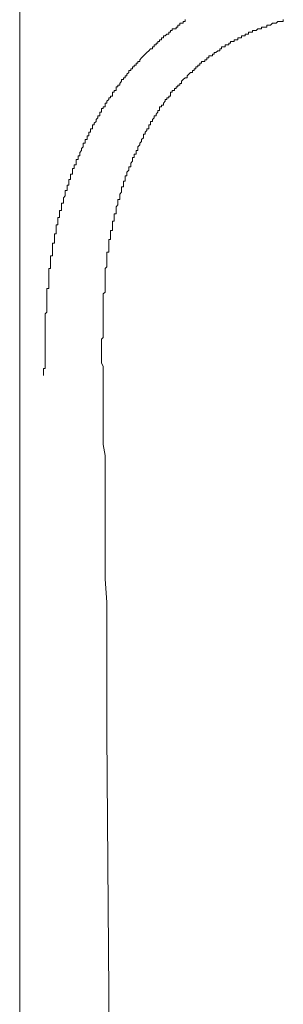
# Model space of a CAD drawing. Units: inches. Extents: x 114.2 to 202.5, y -253.7 to -190.9.
# Drawn here: x 122.3 to 122.7, y -220.6 to -219.2 of the extents above; entities that cross this region are included whole.
import ezdxf

# ---------------------------------------------------------------- set-up
doc = ezdxf.new("R2010")
doc.units = ezdxf.units.IN
doc.header["$MEASUREMENT"] = 0
doc.layers.add('图层 1', color=7, linetype='Continuous')

msp = doc.modelspace()

# ---------------------------------------------------------------- linework, layer by layer
at = {"layer": '图层 1', "color": 7, "lineweight": 9}
for points in [[(122.3147, -225.9128), (122.3147, -216.9663)], [(122.5431, -219.2035), (122.5431, -219.2063), (122.5407, -219.2063), (122.5407, -219.2087), (122.5383, -219.2087), (122.5358, -219.2087), (122.5358, -219.2111), (122.5331, -219.2111), (122.5331, -219.2138), (122.5307, -219.2138), (122.5307, -219.2162), (122.5283, -219.2162), (122.5255, -219.2162), (122.5255, -219.2187), (122.5231, -219.2187), (122.5231, -219.2211), (122.5207, -219.2211), (122.5207, -219.2238), (122.5179, -219.2238), (122.5155, -219.2262), (122.5131, -219.2262), (122.5131, -219.2287), (122.5104, -219.2287), (122.5104, -219.2314), (122.5079, -219.2314), (122.5079, -219.2338), (122.5055, -219.2338), (122.5055, -219.2362), (122.5031, -219.2362), (122.5031, -219.2386), (122.5004, -219.2386), (122.5004, -219.2414), (122.4979, -219.2414), (122.4979, -219.2438), (122.4955, -219.2438), (122.4931, -219.2466), (122.4904, -219.249), (122.488, -219.2514), (122.4855, -219.2538), (122.4828, -219.2566), (122.4804, -219.259), (122.4804, -219.2614), (122.478, -219.2614), (122.478, -219.2638), (122.4756, -219.2638), (122.4756, -219.2665), (122.4728, -219.2665), (122.4728, -219.269), (122.4704, -219.269), (122.4704, -219.2714), (122.468, -219.2714), (122.468, -219.2741), (122.4656, -219.2741), (122.4656, -219.2765), (122.4628, -219.2789), (122.4628, -219.2814), (122.4604, -219.2814), (122.4604, -219.2841), (122.458, -219.2841), (122.458, -219.2865), (122.4552, -219.2865), (122.4552, -219.2889), (122.4528, -219.2917), (122.4528, -219.2941), (122.4504, -219.2941), (122.4504, -219.2965), (122.4477, -219.2965), (122.4477, -219.2989)], [(122.6788, -219.2035), (122.6788, -219.2063), (122.6764, -219.2063), (122.6736, -219.2063), (122.6712, -219.2063), (122.6688, -219.2087), (122.6661, -219.2087), (122.6637, -219.2087), (122.6612, -219.2111), (122.6588, -219.2111), (122.6561, -219.2111), (122.6561, -219.2138), (122.6537, -219.2138), (122.6513, -219.2138), (122.6485, -219.2138), (122.6485, -219.2162), (122.6461, -219.2162), (122.6437, -219.2162), (122.6413, -219.2187), (122.6385, -219.2187), (122.6361, -219.2187), (122.6361, -219.2211), (122.6337, -219.2211), (122.6309, -219.2211), (122.6309, -219.2238), (122.6285, -219.2238), (122.6261, -219.2238), (122.6261, -219.2262), (122.6237, -219.2262), (122.6209, -219.2262), (122.6209, -219.2287), (122.6185, -219.2287), (122.6161, -219.2287), (122.6161, -219.2314), (122.6137, -219.2314), (122.6109, -219.2314), (122.6109, -219.2338), (122.6085, -219.2338), (122.6061, -219.2338), (122.6061, -219.2362), (122.6034, -219.2362), (122.6034, -219.2386), (122.601, -219.2386), (122.5985, -219.2386), (122.5985, -219.2414), (122.5958, -219.2414), (122.5934, -219.2414), (122.5934, -219.2438), (122.591, -219.2438), (122.591, -219.2466), (122.5882, -219.2466), (122.5858, -219.249), (122.5834, -219.249), (122.5834, -219.2514), (122.581, -219.2514), (122.581, -219.2538), (122.5782, -219.2538)], [(122.5782, -219.2538), (122.5758, -219.2538), (122.5758, -219.2566), (122.5734, -219.2566), (122.5734, -219.259), (122.5706, -219.259), (122.5706, -219.2614), (122.5682, -219.2614), (122.5658, -219.2614), (122.5658, -219.2638), (122.5634, -219.2638), (122.5634, -219.2665), (122.5606, -219.2665), (122.5606, -219.269), (122.5582, -219.269), (122.5582, -219.2714), (122.5558, -219.2714), (122.5558, -219.2741), (122.5534, -219.2741), (122.5534, -219.2765), (122.5507, -219.2765), (122.5482, -219.2789), (122.5458, -219.2814), (122.5458, -219.2841), (122.5431, -219.2841), (122.5407, -219.2865), (122.5383, -219.2889), (122.5383, -219.2917), (122.5358, -219.2917), (122.5358, -219.2941), (122.5331, -219.2941), (122.5331, -219.2965), (122.5307, -219.2965), (122.5307, -219.2989), (122.5283, -219.2989), (122.5283, -219.3017), (122.5255, -219.3017), (122.5255, -219.3041), (122.5231, -219.3041), (122.5231, -219.3065), (122.5231, -219.3093), (122.5207, -219.3093), (122.5207, -219.3117), (122.5179, -219.3117), (122.5179, -219.3141), (122.5155, -219.3141), (122.5155, -219.3165), (122.5131, -219.3193), (122.5131, -219.3217), (122.5104, -219.3217), (122.5104, -219.3241), (122.5079, -219.3241), (122.5079, -219.3265), (122.5079, -219.3292), (122.5055, -219.3292), (122.5055, -219.3317), (122.5031, -219.3344), (122.5031, -219.3368), (122.5004, -219.3368), (122.5004, -219.3392)], [(122.4477, -219.2989), (122.4477, -219.3017), (122.4452, -219.3017), (122.4452, -219.3041), (122.4428, -219.3041), (122.4428, -219.3065), (122.4428, -219.3093), (122.4401, -219.3093), (122.4401, -219.3117), (122.4377, -219.3117), (122.4377, -219.3141), (122.4352, -219.3165), (122.4352, -219.3193), (122.4328, -219.3193), (122.4328, -219.3217), (122.4328, -219.3241), (122.4301, -219.3241), (122.4301, -219.3265), (122.4277, -219.3265), (122.4277, -219.3292), (122.4277, -219.3317), (122.4253, -219.3317), (122.4253, -219.3344), (122.4253, -219.3368), (122.4225, -219.3368), (122.4225, -219.3392), (122.4201, -219.3417), (122.4201, -219.3444), (122.4177, -219.3468), (122.4177, -219.3492), (122.4153, -219.3492), (122.4153, -219.3516), (122.4153, -219.3544), (122.4125, -219.3544), (122.4125, -219.3568), (122.4125, -219.3592), (122.4101, -219.3592), (122.4101, -219.362), (122.4101, -219.3644), (122.4077, -219.3644), (122.4077, -219.3668), (122.4077, -219.3692), (122.4053, -219.3692), (122.4053, -219.372), (122.4053, -219.3744), (122.4025, -219.3744), (122.4025, -219.3768), (122.4025, -219.3795), (122.4001, -219.382), (122.4001, -219.3844), (122.3977, -219.3871), (122.3977, -219.3895), (122.3977, -219.3919), (122.3953, -219.3919), (122.3953, -219.3944), (122.3953, -219.3971), (122.3925, -219.3971), (122.3925, -219.3995), (122.3925, -219.4019), (122.3925, -219.4044), (122.3901, -219.4044), (122.3901, -219.4071), (122.3901, -219.4095), (122.3877, -219.4095), (122.3877, -219.4119), (122.3877, -219.4147), (122.3877, -219.4171), (122.385, -219.4171), (122.385, -219.4195), (122.385, -219.4223)], [(122.5004, -219.3392), (122.4979, -219.3417), (122.4979, -219.3444), (122.4955, -219.3444), (122.4955, -219.3468), (122.4955, -219.3492), (122.4931, -219.3492), (122.4931, -219.3516), (122.4931, -219.3544), (122.4904, -219.3544), (122.4904, -219.3568), (122.488, -219.3592), (122.488, -219.362), (122.4855, -219.362), (122.4855, -219.3644), (122.4855, -219.3668), (122.4828, -219.3692), (122.4828, -219.372), (122.4804, -219.3744), (122.4804, -219.3768), (122.478, -219.3795), (122.478, -219.382), (122.478, -219.3844), (122.4756, -219.3844), (122.4756, -219.3871), (122.4756, -219.3895), (122.4728, -219.3895), (122.4728, -219.3919), (122.4728, -219.3944), (122.4704, -219.3944), (122.4704, -219.3971), (122.4704, -219.3995), (122.468, -219.4019), (122.468, -219.4044), (122.468, -219.4071), (122.4656, -219.4071), (122.4656, -219.4095), (122.4656, -219.4119), (122.4628, -219.4147), (122.4628, -219.4171), (122.4628, -219.4195), (122.4604, -219.4195), (122.4604, -219.4223), (122.4604, -219.4247), (122.4604, -219.4271), (122.458, -219.4271), (122.458, -219.4295), (122.458, -219.4323), (122.458, -219.4347), (122.4552, -219.4347), (122.4552, -219.4371), (122.4552, -219.4398), (122.4552, -219.4422), (122.4528, -219.4447)], [(122.385, -219.4223), (122.385, -219.4247), (122.3825, -219.4247), (122.3825, -219.4271), (122.3825, -219.4295), (122.3825, -219.4323), (122.3801, -219.4323), (122.3801, -219.4347), (122.3801, -219.4371), (122.3801, -219.4398), (122.3774, -219.4398), (122.3774, -219.4422), (122.3774, -219.4447), (122.3774, -219.4471), (122.375, -219.4498), (122.375, -219.4522), (122.375, -219.4546), (122.375, -219.4574), (122.3725, -219.4574), (122.3725, -219.4598), (122.3725, -219.4622), (122.3725, -219.465), (122.3725, -219.4674), (122.3698, -219.4674), (122.3698, -219.4698), (122.3698, -219.4722), (122.3698, -219.475), (122.3698, -219.4774), (122.3674, -219.4774), (122.3674, -219.4798), (122.3674, -219.4822), (122.3674, -219.485), (122.3674, -219.4874), (122.365, -219.4874), (122.365, -219.4898), (122.365, -219.4925), (122.365, -219.495), (122.365, -219.4974), (122.365, -219.4998), (122.3626, -219.4998), (122.3626, -219.5025), (122.3626, -219.5049), (122.3626, -219.5074), (122.3626, -219.5101), (122.3626, -219.5125), (122.3598, -219.5125), (122.3598, -219.5149), (122.3598, -219.5174), (122.3598, -219.5201), (122.3598, -219.5225), (122.3598, -219.5249), (122.3598, -219.5277), (122.3598, -219.5301), (122.3574, -219.5301), (122.3574, -219.5325), (122.3574, -219.5349), (122.3574, -219.5377), (122.3574, -219.5401), (122.3574, -219.5428), (122.3574, -219.5453), (122.3574, -219.5477), (122.355, -219.5477), (122.355, -219.5501), (122.355, -219.5528), (122.355, -219.5552), (122.355, -219.5577)], [(122.4528, -219.4447), (122.4528, -219.4471), (122.4528, -219.4498), (122.4528, -219.4522), (122.4504, -219.4522), (122.4504, -219.4546), (122.4504, -219.4574), (122.4504, -219.4598), (122.4477, -219.4622), (122.4477, -219.465), (122.4477, -219.4674), (122.4477, -219.4698), (122.4477, -219.4722), (122.4452, -219.4722), (122.4452, -219.475), (122.4452, -219.4774), (122.4452, -219.4798), (122.4452, -219.4822), (122.4428, -219.4822), (122.4428, -219.485), (122.4428, -219.4874), (122.4428, -219.4898), (122.4428, -219.4925), (122.4428, -219.495), (122.4401, -219.495), (122.4401, -219.4974), (122.4401, -219.4998), (122.4401, -219.5025), (122.4401, -219.5049), (122.4401, -219.5074), (122.4377, -219.5074), (122.4377, -219.5101), (122.4377, -219.5125), (122.4377, -219.5149), (122.4377, -219.5174), (122.4377, -219.5201), (122.4377, -219.5225), (122.4377, -219.5249), (122.4352, -219.5249), (122.4352, -219.5277), (122.4352, -219.5301), (122.4352, -219.5325), (122.4352, -219.5349), (122.4352, -219.5377), (122.4352, -219.5401), (122.4352, -219.5428), (122.4352, -219.5453), (122.4328, -219.5477), (122.4328, -219.5501), (122.4328, -219.5528), (122.4328, -219.5552), (122.4328, -219.5577)], [(122.355, -219.5577), (122.355, -219.5601), (122.355, -219.5628), (122.355, -219.5652), (122.355, -219.5676), (122.355, -219.5704), (122.355, -219.5728), (122.355, -219.5752), (122.3522, -219.5752), (122.3522, -219.5776), (122.3522, -219.5804), (122.3522, -219.5828), (122.3522, -219.5852), (122.3522, -219.588), (122.3522, -219.5904), (122.3522, -219.5928), (122.3522, -219.5952), (122.3522, -219.598), (122.3522, -219.6004), (122.3522, -219.6028), (122.3522, -219.6055), (122.3522, -219.608), (122.3498, -219.6104), (122.3498, -219.6128), (122.3498, -219.6155), (122.3498, -219.6179), (122.3498, -219.6204), (122.3498, -219.6228), (122.3498, -219.6255), (122.3498, -219.6279), (122.3498, -219.6307), (122.3498, -219.6331), (122.3498, -219.6355), (122.3498, -219.6379), (122.3498, -219.6407), (122.3498, -219.6431), (122.3498, -219.6455), (122.3498, -219.6479), (122.3498, -219.6507), (122.3498, -219.6531), (122.3498, -219.6555), (122.3498, -219.6583), (122.3498, -219.6607), (122.3498, -219.6631), (122.3498, -219.6655), (122.3498, -219.6682), (122.3498, -219.6707), (122.3498, -219.6731), (122.3498, -219.6758), (122.3498, -219.6782), (122.3498, -219.6806), (122.3498, -219.6834), (122.3498, -219.6858), (122.3474, -219.6858), (122.3474, -219.6882), (122.3474, -219.6906), (122.3474, -219.6934), (122.3474, -219.6958)], [(122.4328, -219.5577), (122.4328, -219.5601), (122.4328, -219.5628), (122.4328, -219.5652), (122.4328, -219.5676), (122.4328, -219.5704), (122.4328, -219.5728), (122.4328, -219.5752), (122.4328, -219.5776), (122.4328, -219.5804), (122.4301, -219.5828), (122.4301, -219.5852), (122.4301, -219.588), (122.4301, -219.5904), (122.4301, -219.5928), (122.4301, -219.5952), (122.4301, -219.598), (122.4301, -219.6004), (122.4301, -219.6028), (122.4301, -219.6055), (122.4301, -219.608), (122.4301, -219.6104), (122.4301, -219.6128), (122.4301, -219.6155), (122.4301, -219.6179), (122.4301, -219.6204), (122.4301, -219.6228), (122.4301, -219.6255), (122.4301, -219.6279), (122.4301, -219.6307), (122.4301, -219.6331), (122.4301, -219.6355), (122.4301, -219.6379), (122.4301, -219.6407), (122.4301, -219.6431), (122.4277, -219.6455), (122.4277, -219.6479), (122.4277, -219.6507), (122.4277, -219.6531), (122.4277, -219.6555), (122.4277, -219.6583), (122.4277, -219.6607), (122.4277, -219.6631), (122.4277, -219.6655), (122.4277, -219.6682), (122.4277, -219.6707), (122.4277, -219.6731)], [(122.4277, -219.6782), (122.4277, -219.6731)], [(122.4301, -219.6834), (122.4277, -219.6782)], [(122.4301, -219.6906), (122.4301, -219.6834)], [(122.4301, -219.6958), (122.4301, -219.6906)], [(122.4301, -219.7006), (122.4301, -219.6958)], [(122.4301, -219.7058), (122.4301, -219.7006)], [(122.4301, -219.7134), (122.4301, -219.7058)], [(122.4301, -219.7185), (122.4301, -219.7134)], [(122.4301, -219.7234), (122.4301, -219.7185)], [(122.4301, -219.7309), (122.4301, -219.7234)], [(122.4301, -219.7409), (122.4301, -219.7309)], [(122.4301, -219.7537), (122.4301, -219.7409)], [(122.4301, -219.7661), (122.4301, -219.7537)], [(122.4301, -219.7785), (122.4301, -219.7661)], [(122.4301, -219.7912), (122.4301, -219.7785)], [(122.4328, -219.8064), (122.4301, -219.7912)], [(122.4328, -219.8188), (122.4328, -219.8064)], [(122.4328, -219.834), (122.4328, -219.8188)], [(122.4328, -219.8464), (122.4328, -219.834)], [(122.4328, -219.8615), (122.4328, -219.8464)], [(122.4328, -219.8891), (122.4328, -219.8615)], [(122.4328, -219.917), (122.4328, -219.8891)], [(122.4328, -219.947), (122.4328, -219.917)], [(122.4328, -219.9769), (122.4328, -219.947)], [(122.4352, -220.0097), (122.4328, -219.9769)], [(122.4352, -220.0424), (122.4352, -220.0097)], [(122.4352, -220.0775), (122.4352, -220.0424)], [(122.4352, -220.1127), (122.4352, -220.0775)], [(122.4352, -220.1526), (122.4352, -220.1127)], [(122.4352, -220.1905), (122.4352, -220.1526)], [(122.4452, -221.5038), (122.4352, -220.1905)]]:
    msp.add_lwpolyline(points, dxfattribs=at)

doc.saveas('drawing.dxf')
